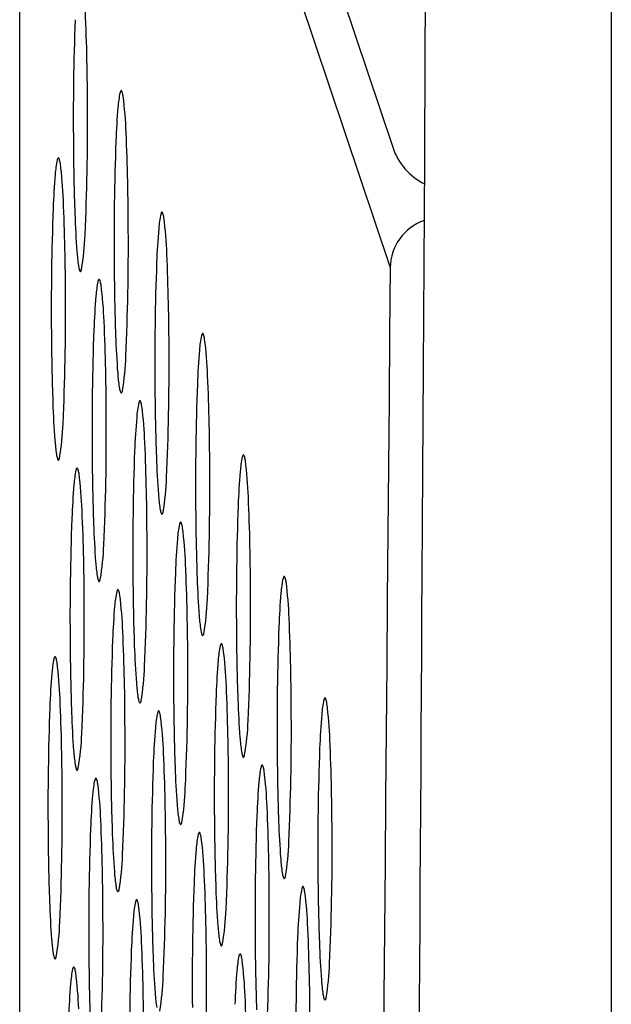
# Model space of a CAD drawing. Extents: x 8138.5 to 8166.7, y -2.6 to 26.
# Drawn here: x 8138.5 to 8138.6, y 20.9 to 21.1 of the extents above; entities that cross this region are included whole.
import ezdxf

# ---------------------------------------------------------------- set-up
doc = ezdxf.new("R2010")
doc.units = 0
doc.header["$LTSCALE"] = 0.6431102362
doc.header["$MEASUREMENT"] = 0
doc.layers.get('0').update_dxf_attribs({"color": 255, "linetype": 'CONTINUOUS'})

msp = doc.modelspace()

# ---------------------------------------------------------------- linework, layer by layer
for p, q in [((8138.648534807995, 23.95612396374898), (8138.648534807995, 20.49796916357719)), ((8138.510451127308, 21.31386912623546), (8138.597287291563, 21.05516097756297)), ((8138.509837781097, 20.40437837738886), (8138.509837781097, 21.28719044619622)), ((8138.509837781097, 21.28585969431555), (8138.596711195494, 21.02694776758941))]:
    msp.add_line(p, q)
for centre, radius, start, end in [((7251.88635995288, 26.28671916130523), 886.7338710891175, 359.6554716684557, 359.8569389986104), ((8137.984471606296, 21.06357684273732), 0.5412736853457683, 0.06622523829376492, 2.488169130971582), ((8139.157268202941, 21.06172212389535), 0.6348661192339141, 177.8910131622245, 180.529393894677), ((8138.556148748913, 21.0629737996911), 0.02332905797053314, 167.6091937457495, 176.0724057970649), ((8138.534613982658, 21.06768710005614), 0.001284651258576939, 145.9520889313696, 166.833661543693), ((8138.533635247585, 21.06834823707894), 0.0001035398770755508, 71.6793834618734, 145.8514160411991), ((8138.533589547517, 21.06828570695436), 0.0001788466417383816, 35.35258812939098, 64.05524514284652), ((8138.532968889143, 21.06786364230246), 0.0009293883048599076, 18.00571037756162, 34.43532920373114), ((8138.527476663159, 21.0661462182035), 0.006683822693712893, 8.614263217762751, 17.45366867448488), ((8138.44007648765, 21.05507427685822), 0.09478066940392947, 2.134375228342255, 7.318153137216932), ((8137.958307323574, 21.06046360537821), 0.5674499241362286, 357.3966179946258, 0.3775185669252899), ((8138.705788684735, 21.05001855040175), 0.1735255516718673, 175.1890828678933, 177.821584342304), ((8137.994028024603, 21.03510585186487), 0.5412736853457683, 0.06622523829376492, 2.488169130971582), ((8139.091910542516, 21.05949433465762), 0.5694929799296851, 180.3660237606691, 182.0074406022907), ((8139.166824621248, 21.0332511330229), 0.6348661192339141, 177.8910131622245, 180.529393894677), ((8138.611405049499, 21.05989964525995), 0.01489181186736189, 198.5544814726411, 243.4453282956497), ((8138.541430856752, 21.047199975204), 0.02332905797053314, 167.6091937457495, 176.0724057970649), ((8138.519896090496, 21.05191327556904), 0.001284651258576939, 145.9520889313696, 166.833661543693), ((8138.518917355424, 21.05257441259184), 0.0001035398770755508, 71.6793834618734, 145.8514160411991), ((8138.518871655356, 21.05251188246726), 0.0001788466417383816, 35.35258812939098, 64.05524514284652), ((8138.518250996982, 21.05208981781536), 0.0009293883048599076, 18.00571037756162, 34.43532920373114), ((8138.512758770998, 21.0503723937164), 0.006683822693712893, 8.614263217762751, 17.45366867448488), ((8138.425358595488, 21.03930045237113), 0.09478066940392947, 2.134375228342255, 7.318153137216932), ((8138.691070792574, 21.03424472591465), 0.1735255516718673, 175.1890828678933, 177.821584342304), ((8137.979310132441, 21.01933202737778), 0.5412736853457683, 0.06622523829376492, 2.488169130971582), ((8139.152106729086, 21.01747730853581), 0.6348661192339141, 177.8910131622245, 180.529393894677), ((8138.732682064991, 21.0466233604524), 0.2100342908791042, 181.9311786862932, 184.3478281397001), ((8138.565699383606, 21.03450269246355), 0.02332905797053314, 167.6091937457495, 176.0724057970649), ((8138.54416461735, 21.03921599282859), 0.001284651258576939, 145.9520889313696, 166.833661543693), ((8138.543185882278, 21.03987712985139), 0.0001035398770755508, 71.6793834618734, 145.8514160411991), ((8138.543140182211, 21.03981459972681), 0.0001788466417383816, 35.35258812939098, 64.05524514284652), ((8138.542519523836, 21.03939253507491), 0.0009293883048599076, 18.00571037756162, 34.43532920373114), ((8138.537027297853, 21.03767511097596), 0.006683822693712893, 8.614263217762751, 17.45366867448488), ((8138.449627122343, 21.02660316963068), 0.09478066940392947, 2.134375228342255, 7.318153137216932), ((8138.608499403025, 21.02684291083577), 0.01178867387517501, 108.8174871581826, 179.4903643379936), ((8138.463700609745, 21.03676365481713), 0.06150597012409219, 350.4262472093322, 358.0669184105611), ((8137.967863741881, 21.03199261450576), 0.5674499241362286, 357.3966179946258, 0.3775185669252899), ((8138.715339319428, 21.0215474431742), 0.1735255516718673, 175.1890828678933, 177.821584342304), ((8138.568249621146, 21.03409073825722), 0.04512494970447662, 184.3087846980295, 188.4844545512437), ((8138.003578659296, 21.00663474463733), 0.5412736853457683, 0.06622523829376492, 2.488169130971582), ((8139.176375255941, 21.00478002579536), 0.6348661192339141, 177.8910131622245, 180.529393894677), ((8138.531328393127, 21.02860126656683), 0.00779788844467179, 188.6167323150828, 195.9931144725259), ((8138.525351998534, 21.02692332092917), 0.001590856090611032, 197.2042956441996, 208.5840140065498), ((8138.524220063736, 21.02632174375234), 0.0003093494667756863, 211.0510497043011, 228.4370375987801), ((8138.524078246421, 21.02615441020643), 9.019176812987148e-05, 225.3197386874004, 308.3062847068042), ((8138.523326613914, 21.02674737116738), 0.001045305711727015, 320.5824229069352, 348.2309856116349), ((8139.101466960823, 21.03102334378517), 0.5694929799296851, 180.3660237606691, 182.0074406022907), ((8974.984066238241, 13.58723634803448), 836.4204427089328, 179.4903643379936, 179.6264832401916), ((8138.550981501106, 21.01872886826354), 0.02332905797053314, 167.6091937457495, 176.0724057970649), ((8138.52944673485, 21.02344216862858), 0.001284651258576939, 145.9520889313696, 166.833661543693), ((8138.528467999778, 21.02410330565138), 0.0001035398770755508, 71.6793834618734, 145.8514160411991), ((8138.528422299711, 21.0240407755268), 0.0001788466417383816, 35.35258812939098, 64.05524514284652), ((8138.527801641336, 21.0236187108749), 0.0009293883048599076, 18.00571037756162, 34.43532920373114), ((8138.522309415353, 21.02190128677595), 0.006683822693712893, 8.614263217762751, 17.45366867448488), ((8138.434909239843, 21.01082934543067), 0.09478066940392947, 2.134375228342255, 7.318153137216932), ((8137.953145849719, 21.01621879001866), 0.5674499241362286, 357.3966179946258, 0.3775185669252899), ((8138.700621436928, 21.00577361897419), 0.1735255516718673, 175.1890828678933, 177.821584342304), ((8137.988860776796, 20.99086092043732), 0.5412736853457683, 0.06622523829376492, 2.488169130971582), ((8139.086749068661, 21.01524951929807), 0.5694929799296851, 180.3660237606691, 182.0074406022907), ((8139.161657373441, 20.98900620159535), 0.6348661192339141, 177.8910131622245, 180.529393894677), ((8138.552742263792, 21.01140613761341), 0.0001035398770755508, 71.6793834618734, 145.8514160411991), ((8138.742238483297, 21.01815236957995), 0.2100342908791042, 181.9311786862932, 184.3478281397001), ((8138.57525576512, 21.00603170022557), 0.02332905797053314, 167.6091937457495, 176.0724057970649), ((8138.553720998864, 21.01074500059061), 0.001284651258576939, 145.9520889313696, 166.833661543693), ((8138.552696563724, 21.01134360748883), 0.0001788466417383816, 35.35258812939098, 64.05524514284652), ((8138.55207590535, 21.01092154283693), 0.0009293883048599076, 18.00571037756162, 34.43532920373114), ((8138.546583679366, 21.00920411873797), 0.006683822693712893, 8.614263217762751, 17.45366867448488), ((8138.459183503856, 20.99813217739269), 0.09478066940392947, 2.134375228342255, 7.318153137216932), ((8137.977414376574, 21.00352150727821), 0.5674499241362286, 357.3966179946258, 0.3775185669252899), ((8138.724895700941, 20.99307645093622), 0.1735255516718673, 175.1890828678933, 177.821584342304), ((8138.473257028051, 21.00829266394468), 0.06150597012409219, 350.4262472093322, 358.0669184105611), ((8138.577806039452, 21.00561974738477), 0.04512494970447662, 184.3087846980295, 188.4844545512437), ((8138.013135040809, 20.97816375239934), 0.5412736853457683, 0.06622523829376492, 2.488169130971582), ((8138.540884811435, 21.00013027569438), 0.00779788844467179, 188.6167323150828, 195.9931144725259), ((8138.534908416841, 20.99845233005673), 0.001590856090611032, 197.2042956441996, 208.5840140065498), ((8138.533776482043, 20.99785075287989), 0.0003093494667756863, 211.0510497043011, 228.4370375987801), ((8138.532883032221, 20.99827638029493), 0.001045305711727015, 320.5824229069352, 348.2309856116349), ((8139.111017595516, 21.00255223655762), 0.5694929799296851, 180.3660237606691, 182.0074406022907), ((8139.185931637454, 20.97630903355737), 0.6348661192339141, 177.8910131622245, 180.529393894677), ((8138.533634664727, 20.99768341933398), 9.019176812987148e-05, 225.3197386874004, 308.3062847068042), ((8138.53900310667, 20.99497117600774), 0.001284651258576939, 145.9520889313696, 166.833661543693), ((8138.538024371597, 20.99563231303054), 0.0001035398770755508, 71.6793834618734, 145.8514160411991), ((8138.53797867153, 20.99556978290596), 0.0001788466417383816, 35.35258812939098, 64.05524514284652), ((8138.537358013155, 20.99514771825406), 0.0009293883048599076, 18.00571037756162, 34.43532920373114), ((8138.531865787172, 20.99343029415511), 0.006683822693712893, 8.614263217762751, 17.45366867448488), ((8138.727520591136, 21.00237854509286), 0.2100342908791042, 181.9311786862932, 184.3478281397001), ((8138.560537872926, 20.9902578756427), 0.02332905797053314, 167.6091937457495, 176.0724057970649), ((8138.444465611663, 20.98235835280983), 0.09478066940392947, 2.134375228342255, 7.318153137216932), ((8137.962696494073, 20.9877476830782), 0.5674499241362286, 357.3966179946258, 0.3775185669252899), ((8138.710177808747, 20.97730262635335), 0.1735255516718673, 175.1890828678933, 177.821584342304), ((8138.458539135891, 20.99251883945758), 0.06150597012409219, 350.4262472093322, 358.0669184105611), ((8138.563088147292, 20.98984592289768), 0.04512494970447662, 184.3087846980295, 188.4844545512437), ((8139.171213745261, 20.96053520897451), 0.6348661192339141, 177.8910131622245, 180.529393894677), ((8137.998417148616, 20.96238992781648), 0.5412736853457683, 0.06622523829376492, 2.488169130971582), ((8138.526166919273, 20.98435645120728), 0.00779788844467179, 188.6167323150828, 195.9931144725259), ((8138.520190524679, 20.98267850556963), 0.001590856090611032, 197.2042956441996, 208.5840140065498), ((8138.519058589882, 20.98207692839279), 0.0003093494667756863, 211.0510497043011, 228.4370375987801), ((8138.518916772566, 20.98190959484689), 9.019176812987148e-05, 225.3197386874004, 308.3062847068042), ((8138.51816514006, 20.98250255580783), 0.001045305711727015, 320.5824229069352, 348.2309856116349), ((8139.096299713016, 20.98677841235761), 0.5694929799296851, 180.3660237606691, 182.0074406022907), ((8138.75178911799, 20.98968126235241), 0.2100342908791042, 181.9311786862932, 184.3478281397001), ((8138.584809273187, 20.97756065039923), 0.02332905797053314, 167.6091937457495, 176.0724057970649), ((8138.563274506931, 20.98227395076427), 0.001284651258576939, 145.9520889313696, 166.833661543693), ((8138.562295771858, 20.98293508778707), 0.0001035398770755508, 71.6793834618734, 145.8514160411991), ((8138.562250071791, 20.98287255766249), 0.0001788466417383816, 35.35258812939098, 64.05524514284652), ((8138.561629413416, 20.98245049301059), 0.0009293883048599076, 18.00571037756162, 34.43532920373114), ((8138.556137187433, 20.98073306891164), 0.006683822693712893, 8.614263217762751, 17.45366867448488), ((8138.468737011924, 20.96966112756636), 0.09478066940392947, 2.134375228342255, 7.318153137216932), ((8138.545819980731, 20.97448405106107), 0.02332905797053314, 167.6091937457495, 176.0724057970649), ((8138.524285214476, 20.97919735142611), 0.001284651258576939, 145.9520889313696, 166.833661543693), ((8138.523306479403, 20.97985848844892), 0.0001035398770755508, 71.6793834618734, 145.8514160411991), ((8138.523260779335, 20.97979595832433), 0.0001788466417383816, 35.35258812939098, 64.05524514284652), ((8138.522640120961, 20.97937389367243), 0.0009293883048599076, 18.00571037756162, 34.43532920373114), ((8138.517147894977, 20.97765646957348), 0.006683822693712893, 8.614263217762751, 17.45366867448488), ((8138.429747719468, 20.9665845282282), 0.09478066940392947, 2.134375228342255, 7.318153137216932), ((8138.482807662745, 20.97982155671713), 0.06150597012409219, 350.4262472093322, 358.0669184105611), ((8137.986970758087, 20.97505051504023), 0.5674499241362286, 357.3966179946258, 0.3775185669252899), ((8138.734449209008, 20.96460540110988), 0.1735255516718673, 175.1890828678933, 177.821584342304), ((8138.695459916553, 20.96152880177172), 0.1735255516718673, 175.1890828678933, 177.821584342304), ((8138.587356674146, 20.97714864015723), 0.04512494970447662, 184.3087846980295, 188.4844545512437), ((8138.022688548876, 20.94969270257301), 0.5412736853457683, 0.06622523829376492, 2.488169130971582), ((8137.983699256421, 20.94661610323485), 0.5412736853457683, 0.06622523829376492, 2.488169130971582), ((8138.550435446127, 20.97165916846683), 0.00779788844467179, 188.6167323150828, 195.9931144725259), ((8139.120573977029, 20.97408124431964), 0.5694929799296851, 180.3660237606691, 182.0074406022907), ((8139.195485145521, 20.94783798373104), 0.6348661192339141, 177.8910131622245, 180.529393894677), ((8139.156495853065, 20.94476138439288), 0.6348661192339141, 177.8910131622245, 180.529393894677), ((8138.544459051534, 20.96998122282918), 0.001590856090611032, 197.2042956441996, 208.5840140065498), ((8138.543327116736, 20.96937964565234), 0.0003093494667756863, 211.0510497043011, 228.4370375987801), ((8138.543185299421, 20.96921231210644), 9.019176812987148e-05, 225.3197386874004, 308.3062847068042), ((8138.542433666914, 20.96980527306738), 0.001045305711727015, 320.5824229069352, 348.2309856116349), ((8138.73707123549, 20.9739074381524), 0.2100342908791042, 181.9311786862932, 184.3478281397001), ((8138.570088554106, 20.96178677016355), 0.02332905797053314, 167.6091937457495, 176.0724057970649), ((8138.54855378785, 20.96650007052859), 0.001284651258576939, 145.9520889313696, 166.833661543693), ((8138.547575052778, 20.96716120755139), 0.0001035398770755508, 71.6793834618734, 145.8514160411991), ((8138.547529352711, 20.96709867742681), 0.0001788466417383816, 35.35258812939098, 64.05524514284652), ((8138.546908694336, 20.96667661277491), 0.0009293883048599076, 18.00571037756162, 34.43532920373114), ((8138.541416468353, 20.96495918867595), 0.006683822693712893, 8.614263217762751, 17.45366867448488), ((8138.454016292843, 20.95388724733067), 0.09478066940392947, 2.134375228342255, 7.318153137216932), ((8138.719728489928, 20.9488315208742), 0.1735255516718673, 175.1890828678933, 177.821584342304), ((8138.468089780245, 20.96404773251712), 0.06150597012409219, 350.4262472093322, 358.0669184105611), ((8137.972252865893, 20.95927669045736), 0.5674499241362286, 357.3966179946258, 0.3775185669252899), ((8138.572638791646, 20.96137481595722), 0.04512494970447662, 184.3087846980295, 188.4844545512437), ((8138.007967829796, 20.93391882233732), 0.5412736853457683, 0.06622523829376492, 2.488169130971582), ((8138.535717563627, 20.95588534426682), 0.00779788844467179, 188.6167323150828, 195.9931144725259), ((8138.527715784414, 20.95403144886737), 0.001045305711727015, 320.5824229069352, 348.2309856116349), ((8139.105856084836, 20.95830741973677), 0.5694929799296851, 180.3660237606691, 182.0074406022907), ((8139.180764426441, 20.93206410349535), 0.6348661192339141, 177.8910131622245, 180.529393894677), ((8138.761345499503, 20.96121027011442), 0.2100342908791042, 181.9311786862932, 184.3478281397001), ((8138.594362781319, 20.94908960067892), 0.02332905797053314, 167.6091937457495, 176.0724057970649), ((8138.572828015064, 20.95380290104396), 0.001284651258576939, 145.9520889313696, 166.833661543693), ((8138.571849279992, 20.95446403806676), 0.0001035398770755508, 71.6793834618734, 145.8514160411991), ((8138.571803579924, 20.95440150794218), 0.0001788466417383816, 35.35258812939098, 64.05524514284652), ((8138.57118292155, 20.95397944329028), 0.0009293883048599076, 18.00571037756162, 34.43532920373114), ((8138.565690695566, 20.95226201919133), 0.006683822693712893, 8.614263217762751, 17.45366867448488), ((7588.583978412949, 24.26208021125484), 550.0301653780567, 359.5341370395456, 359.6554716684557), ((8138.529741169034, 20.95420739862917), 0.001590856090611032, 197.2042956441996, 208.5840140065498), ((8138.528609234236, 20.95360582145233), 0.0003093494667756863, 211.0510497043011, 228.4370375987801), ((8138.528467416921, 20.95343848790643), 9.019176812987148e-05, 225.3197386874004, 308.3062847068042), ((8138.532859987471, 20.95138743862748), 0.0001035398770755508, 71.6793834618734, 145.8514160411991), ((8138.478290520056, 20.94119007784605), 0.09478066940392947, 2.134375228342255, 7.318153137216932), ((8138.5553734888, 20.94601300123964), 0.02332905797053314, 167.6091937457495, 176.0724057970649), ((8138.533838722544, 20.95072630160468), 0.001284651258576939, 145.9520889313696, 166.833661543693), ((8138.532814287403, 20.9513249085029), 0.0001788466417383816, 35.35258812939098, 64.05524514284652), ((8138.532193629029, 20.950902843851), 0.0009293883048599076, 18.00571037756162, 34.43532920373114), ((8138.526701403045, 20.94918541975204), 0.006683822693712893, 8.614263217762751, 17.45366867448488), ((8138.439301227536, 20.93811347840677), 0.09478066940392947, 2.134375228342255, 7.318153137216932), ((8138.492364044258, 20.95135056447915), 0.06150597012409219, 350.4262472093322, 358.0669184105611), ((8137.996524266154, 20.94657946521389), 0.5674499241362286, 357.3966179946258, 0.3775185669252899), ((8138.744002717141, 20.93613435138957), 0.1735255516718673, 175.1890828678933, 177.821584342304), ((8137.957534973699, 20.94350286587573), 0.5674499241362286, 357.3966179946258, 0.3775185669252899), ((8138.705013424621, 20.93305775195029), 0.1735255516718673, 175.1890828678933, 177.821584342304), ((8138.59691305566, 20.94867764791924), 0.04512494970447662, 184.3087846980295, 188.4844545512437), ((8138.032242057009, 20.9212216528527), 0.5412736853457683, 0.06622523829376492, 2.488169130971582), ((8139.205038653654, 20.91936693401073), 0.6348661192339141, 177.8910131622245, 180.529393894677), ((8137.993252764489, 20.91814505341342), 0.5412736853457683, 0.06622523829376492, 2.488169130971582), ((8138.559991827641, 20.94318817622885), 0.00779788844467179, 188.6167323150828, 195.9931144725259), ((8138.554015433047, 20.9415102305912), 0.001590856090611032, 197.2042956441996, 208.5840140065498), ((8138.55288349825, 20.94090865341436), 0.0003093494667756863, 211.0510497043011, 228.4370375987801), ((8138.552741680934, 20.94074131986845), 9.019176812987148e-05, 225.3197386874004, 308.3062847068042), ((8138.551990048428, 20.9413342808294), 0.001045305711727015, 320.5824229069352, 348.2309856116349), ((8139.130127485097, 20.9456101944933), 0.5694929799296851, 180.3660237606691, 182.0074406022907), ((8139.091138192641, 20.94253359515514), 0.5694929799296851, 180.3660237606691, 182.0074406022907), ((8139.166049361133, 20.91629033457145), 0.6348661192339141, 177.8910131622245, 180.529393894677), ((8138.74662760731, 20.94543644553156), 0.2100342908791042, 181.9311786862932, 184.3478281397001), ((8138.579642080606, 20.93331572116356), 0.02332905797053314, 167.6091937457495, 176.0724057970649), ((8138.558107314351, 20.9380290215286), 0.001284651258576939, 145.9520889313696, 166.833661543693), ((8138.557128579278, 20.9386901585514), 0.0001035398770755508, 71.6793834618734, 145.8514160411991), ((8138.557082879211, 20.93862762842682), 0.0001788466417383816, 35.35258812939098, 64.05524514284652), ((8138.556462220836, 20.93820556377492), 0.0009293883048599076, 18.00571037756162, 34.43532920373114), ((8138.550969994852, 20.93648813967596), 0.006683822693712893, 8.614263217762751, 17.45366867448488), ((8138.519120830411, 20.93495247702603), 0.001284651258576939, 145.9520889313696, 166.833661543693), ((8138.518142095339, 20.93561361404884), 0.0001035398770755508, 71.6793834618734, 145.8514160411991), ((8138.518096395271, 20.93555108392426), 0.0001788466417383816, 35.35258812939098, 64.05524514284652), ((8138.517475736897, 20.93512901927236), 0.0009293883048599076, 18.00571037756162, 34.43532920373114), ((8138.511983510913, 20.9334115951734), 0.006683822693712893, 8.614263217762751, 17.45366867448488), ((8138.463569819343, 20.92541619833068), 0.09478066940392947, 2.134375228342255, 7.318153137216932), ((8138.540655596667, 20.93023917666099), 0.02332905797053314, 167.6091937457495, 176.0724057970649), ((8138.424583335403, 20.92233965382812), 0.09478066940392947, 2.134375228342255, 7.318153137216932), ((8138.477646152064, 20.93557673989628), 0.06150597012409219, 350.4262472093322, 358.0669184105611), ((8137.981803547073, 20.93080558497821), 0.5674499241362286, 357.3966179946258, 0.3775185669252899), ((8138.729282016428, 20.92036047187421), 0.1735255516718673, 175.1890828678933, 177.821584342304), ((8138.690295532489, 20.91728392737165), 0.1735255516718673, 175.1890828678933, 177.821584342304), ((8138.582195163465, 20.93290382333638), 0.04512494970447662, 184.3087846980295, 188.4844545512437), ((8138.017521356296, 20.90544777333733), 0.5412736853457683, 0.06622523829376492, 2.488169130971582), ((8138.545273935447, 20.92741435164598), 0.00779788844467179, 188.6167323150828, 195.9931144725259), ((8139.115406766016, 20.92983631425762), 0.5694929799296851, 180.3660237606691, 182.0074406022907), ((8139.190317952941, 20.90359305449536), 0.6348661192339141, 177.8910131622245, 180.529393894677), ((8138.581402788072, 20.92599298825019), 0.0001035398770755508, 71.6793834618734, 145.8514160411991), ((8139.151331469001, 20.9005165099928), 0.6348661192339141, 177.8910131622245, 180.529393894677), ((8137.978534872356, 20.90237122883477), 0.5412736853457683, 0.06622523829376492, 2.488169130971582), ((8138.539297540854, 20.92573640600833), 0.001590856090611032, 197.2042956441996, 208.5840140065498), ((8138.538165606055, 20.92513482883149), 0.0003093494667756863, 211.0510497043011, 228.4370375987801), ((8138.53802378874, 20.92496749528559), 9.019176812987148e-05, 225.3197386874004, 308.3062847068042), ((8138.537272156233, 20.92556045624653), 0.001045305711727015, 320.5824229069352, 348.2309856116349), ((8138.770899007571, 20.93273922028809), 0.2100342908791042, 181.9311786862932, 184.3478281397001), ((8138.6039162894, 20.92061855086235), 0.02332905797053314, 167.6091937457495, 176.0724057970649), ((8138.582381523145, 20.92533185122739), 0.001284651258576939, 145.9520889313696, 166.833661543693), ((8138.581357088005, 20.92593045812561), 0.0001788466417383816, 35.35258812939098, 64.05524514284652), ((8138.58073642963, 20.92550839347371), 0.0009293883048599076, 18.00571037756162, 34.43532920373114), ((8138.575244203646, 20.92379096937475), 0.006683822693712893, 8.614263217762751, 17.45366867448488), ((8138.487844028137, 20.91271902802947), 0.09478066940392947, 2.134375228342255, 7.318153137216932), ((8138.731909715115, 20.92966262094993), 0.2100342908791042, 181.9311786862932, 184.3478281397001), ((8138.564924198206, 20.91754189696355), 0.02332905797053314, 167.6091937457495, 176.0724057970649), ((8138.54338943195, 20.92225519732859), 0.001284651258576939, 145.9520889313696, 166.833661543693), ((8138.542410696878, 20.92291633435139), 0.0001035398770755508, 71.6793834618734, 145.8514160411991), ((8138.542364996811, 20.92285380422681), 0.0001788466417383816, 35.35258812939098, 64.05524514284652), ((8138.541744338436, 20.92243173957491), 0.0009293883048599076, 18.00571037756162, 34.43532920373114), ((8138.536252112453, 20.92071431547595), 0.006683822693712893, 8.614263217762751, 17.45366867448488), ((8138.448851936943, 20.90964237413067), 0.09478066940392947, 2.134375228342255, 7.318153137216932), ((8138.006077774287, 20.91810841549358), 0.5674499241362286, 357.3966179946258, 0.3775185669252899), ((8138.753556225222, 20.907663301573), 0.1735255516718673, 175.1890828678933, 177.821584342304), ((8138.501917552325, 20.92287951465281), 0.06150597012409219, 350.4262472093322, 358.0669184105611), ((8138.46292825987, 20.91980291531465), 0.06150597012409219, 350.4262472093322, 358.0669184105611), ((8137.967088481767, 20.9150318160543), 0.5674499241362286, 357.3966179946258, 0.3775185669252899), ((8138.714564134028, 20.9045866476742), 0.1735255516718673, 175.1890828678933, 177.821584342304), ((8138.606466563726, 20.92020659809291), 0.04512494970447662, 184.3087846980295, 188.4844545512437), ((8138.04179556509, 20.89275060303612), 0.5412736853457683, 0.06622523829376492, 2.488169130971582), ((8138.567477271271, 20.91712999875475), 0.04512494970447662, 184.3087846980295, 188.4844545512437), ((8138.002803473896, 20.88967394913732), 0.5412736853457683, 0.06622523829376492, 2.488169130971582), ((8138.569545335708, 20.91471712640251), 0.00779788844467179, 188.6167323150828, 195.9931144725259), ((8138.563568941115, 20.91303918076486), 0.001590856090611032, 197.2042956441996, 208.5840140065498), ((8138.562437006316, 20.91243760358802), 0.0003093494667756863, 211.0510497043011, 228.4370375987801), ((8138.561543556494, 20.91286323100306), 0.001045305711727015, 320.5824229069352, 348.2309856116349), ((8139.139680993229, 20.91713914477299), 0.5694929799296851, 180.3660237606691, 182.0074406022907), ((8139.214592161735, 20.89089588419415), 0.6348661192339141, 177.8910131622245, 180.529393894677), ((8138.530556043253, 20.91164052706435), 0.00779788844467179, 188.6167323150828, 195.9931144725259), ((8139.100691700709, 20.91406254533371), 0.5694929799296851, 180.3660237606691, 182.0074406022907), ((8139.175600070541, 20.88781923029535), 0.6348661192339141, 177.8910131622245, 180.529393894677), ((8138.562295189001, 20.91227027004212), 9.019176812987148e-05, 225.3197386874004, 308.3062847068042), ((8138.567660840851, 20.90955797242859), 0.001284651258576939, 145.9520889313696, 166.833661543693), ((8138.566682105778, 20.91021910945139), 0.0001035398770755508, 71.6793834618734, 145.8514160411991), ((8138.566636405711, 20.91015657932681), 0.0001788466417383816, 35.35258812939098, 64.05524514284652), ((8138.566015747336, 20.90973451467491), 0.0009293883048599076, 18.00571037756162, 34.43532920373114), ((8138.560523521352, 20.90801709057596), 0.006683822693712893, 8.614263217762751, 17.45366867448488), ((8138.524579648659, 20.9099625814267), 0.001590856090611032, 197.2042956441996, 208.5840140065498), ((8138.523447713861, 20.90936100424986), 0.0003093494667756863, 211.0510497043011, 228.4370375987801), ((8138.523305896545, 20.90919367070396), 9.019176812987148e-05, 225.3197386874004, 308.3062847068042), ((8138.522554264039, 20.9097866316649), 0.001045305711727015, 320.5824229069352, 348.2309856116349), ((8138.75617828849, 20.9169653400524), 0.2100342908791042, 181.9311786862932, 184.3478281397001), ((8138.589195607106, 20.90484467206355), 0.02332905797053314, 167.6091937457495, 176.0724057970649), ((8138.473123345843, 20.89694514923068), 0.09478066940392947, 2.134375228342255, 7.318153137216932), ((8138.550209104801, 20.90176812694803), 0.02332905797053314, 167.6091937457495, 176.0724057970649), ((8138.528674338545, 20.90648142731307), 0.001284651258576939, 145.9520889313696, 166.833661543693), ((8138.527695603472, 20.90714256433587), 0.0001035398770755508, 71.6793834618734, 145.8514160411991), ((8138.527649903404, 20.90708003421129), 0.0001788466417383816, 35.35258812939098, 64.05524514284652), ((8138.52702924503, 20.90665796955939), 0.0009293883048599076, 18.00571037756162, 34.43532920373114), ((8138.521537019046, 20.90494054546044), 0.006683822693712893, 8.614263217762751, 17.45366867448488), ((8138.434136843537, 20.89386860411516), 0.09478066940392947, 2.134375228342255, 7.318153137216932), ((8137.991357073573, 20.90233453597822), 0.5674499241362286, 357.3966179946258, 0.3775185669252899), ((8138.738835542928, 20.8918894227742), 0.1735255516718673, 175.1890828678933, 177.821584342304), ((8138.699849040622, 20.88881287765868), 0.1735255516718673, 175.1890828678933, 177.821584342304), ((8138.487196833245, 20.90710563441712), 0.06150597012409219, 350.4262472093322, 358.0669184105611), ((8137.952370589634, 20.89925799147565), 0.5674499241362286, 357.3966179946258, 0.3775185669252899), ((8138.591745844646, 20.90443271785722), 0.04512494970447662, 184.3087846980295, 188.4844545512437), ((8139.199871479441, 20.87512200539536), 0.6348661192339141, 177.8910131622245, 180.529393894677), ((8138.027074882796, 20.87697672423733), 0.5412736853457683, 0.06622523829376492, 2.488169130971582), ((8137.98808838049, 20.87390017912181), 0.5412736853457683, 0.06622523829376492, 2.488169130971582), ((8138.554824616627, 20.89894324616683), 0.00779788844467179, 188.6167323150828, 195.9931144725259), ((8138.548848222034, 20.89726530052917), 0.001590856090611032, 197.2042956441996, 208.5840140065498), ((8138.547716287236, 20.89666372335234), 0.0003093494667756863, 211.0510497043011, 228.4370375987801), ((8138.547574469921, 20.89649638980643), 9.019176812987148e-05, 225.3197386874004, 308.3062847068042), ((8138.546822837414, 20.89708935076738), 0.001045305711727015, 320.5824229069352, 348.2309856116349), ((8139.124960292516, 20.90136526525763), 0.5694929799296851, 180.3660237606691, 182.0074406022907), ((8138.780452515703, 20.90426817056778), 0.2100342908791042, 181.9311786862932, 184.3478281397001), ((8139.085973808576, 20.89828872075507), 0.5694929799296851, 180.3660237606691, 182.0074406022907), ((8139.160884977135, 20.87204546027984), 0.6348661192339141, 177.8910131622245, 180.529393894677), ((8138.741463223183, 20.9011915711285), 0.2100342908791042, 181.9311786862932, 184.3478281397001), ((8138.574477724706, 20.88907084786354), 0.02332905797053314, 167.6091937457495, 176.0724057970649), ((8138.55294295845, 20.89378414822858), 0.001284651258576939, 145.9520889313696, 166.833661543693), ((8138.551964223378, 20.89444528525138), 0.0001035398770755508, 71.6793834618734, 145.8514160411991), ((8138.551918523311, 20.8943827551268), 0.0001788466417383816, 35.35258812939098, 64.05524514284652), ((8138.551297864936, 20.8939606904749), 0.0009293883048599076, 18.00571037756162, 34.43532920373114), ((8138.545805638953, 20.89224326637595), 0.006683822693712893, 8.614263217762751, 17.45366867448488), ((8138.458405463443, 20.88117132503067), 0.09478066940392947, 2.134375228342255, 7.318153137216932), ((8138.511471060458, 20.8944084649325), 0.06150597012409219, 350.4262472093322, 358.0669184105611), ((8138.015631282368, 20.88963736567701), 0.5674499241362286, 357.3966179946258, 0.3775185669252899), ((8138.472481767938, 20.89133186549322), 0.06150597012409219, 350.4262472093322, 358.0669184105611), ((8137.976639191173, 20.88656071177821), 0.5674499241362286, 357.3966179946258, 0.3775185669252899), ((8138.724117660528, 20.87611559857419), 0.1735255516718673, 175.1890828678933, 177.821584342304), ((8138.616020071859, 20.8917355483726), 0.04512494970447662, 184.3087846980295, 188.4844545512437), ((8138.577030779339, 20.88865894893332), 0.04512494970447662, 184.3087846980295, 188.4844545512437), ((8138.012357000396, 20.86120290003732), 0.5412736853457683, 0.06622523829376492, 2.488169130971582), ((8138.579098843841, 20.8862460766822), 0.00779788844467179, 188.6167323150828, 195.9931144725259), ((8139.14923450131, 20.88866809495642), 0.5694929799296851, 180.3660237606691, 182.0074406022907), ((8139.185153597041, 20.85934818119535), 0.6348661192339141, 177.8910131622245, 180.529393894677), ((8138.573122449247, 20.88456813104455), 0.001590856090611032, 197.2042956441996, 208.5840140065498), ((8138.57199051445, 20.88396655386771), 0.0003093494667756863, 211.0510497043011, 228.4370375987801), ((8138.571848697134, 20.88379922032181), 9.019176812987148e-05, 225.3197386874004, 308.3062847068042), ((8138.571097064628, 20.88439218128275), 0.001045305711727015, 320.5824229069352, 348.2309856116349), ((8138.540109551321, 20.88316947724292), 0.00779788844467179, 188.6167323150828, 195.9931144725259), ((8138.534133156727, 20.88149153160527), 0.001590856090611032, 197.2042956441996, 208.5840140065498), ((8138.533001221929, 20.88088995442843), 0.0003093494667756863, 211.0510497043011, 228.4370375987801), ((8138.532859404613, 20.88072262088253), 9.019176812987148e-05, 225.3197386874004, 308.3062847068042), ((8138.532107772107, 20.88131558184347), 0.001045305711727015, 320.5824229069352, 348.2309856116349), ((8139.110242410116, 20.88559144105762), 0.5694929799296851, 180.3660237606691, 182.0074406022907), ((8138.76573181499, 20.88849429105241), 0.2100342908791042, 181.9311786862932, 184.3478281397001), ((8138.598751905418, 20.87637367657803), 0.02332905797053314, 167.6091937457495, 176.0724057970649), ((8138.577217139162, 20.88108697694307), 0.001284651258576939, 145.9520889313696, 166.833661543693), ((8138.576238404089, 20.88174811396587), 0.0001035398770755508, 71.6793834618734, 145.8514160411991), ((8138.576192704022, 20.88168558384129), 0.0001788466417383816, 35.35258812939098, 64.05524514284652), ((8138.575572045647, 20.88126351918939), 0.0009293883048599076, 18.00571037756162, 34.43532920373114), ((8138.570079819664, 20.87954609509044), 0.006683822693712893, 8.614263217762751, 17.45366867448488), ((8138.482679644155, 20.86847415374516), 0.09478066940392947, 2.134375228342255, 7.318153137216932), ((8138.726745331051, 20.88541774654985), 0.2100342908791042, 181.9311786862932, 184.3478281397001), ((8138.559762612883, 20.8732970771388), 0.02332905797053314, 167.6091937457495, 176.0724057970649), ((8138.538227846627, 20.87801037750384), 0.001284651258576939, 145.9520889313696, 166.833661543693), ((8138.537249111554, 20.87867151452665), 0.0001035398770755508, 71.6793834618734, 145.8514160411991), ((8138.537203411486, 20.87860898440207), 0.0001788466417383816, 35.35258812939098, 64.05524514284652), ((8138.536582753112, 20.87818691975017), 0.0009293883048599076, 18.00571037756162, 34.43532920373114), ((8138.531090527128, 20.87646949565121), 0.006683822693712893, 8.614263217762751, 17.45366867448488), ((8138.748391841239, 20.86341842728868), 0.1735255516718673, 175.1890828678933, 177.821584342304), ((8138.443690351619, 20.86539755430593), 0.09478066940392947, 2.134375228342255, 7.318153137216932), ((8138.496750359745, 20.87863458541714), 0.06150597012409219, 350.4262472093322, 358.0669184105611), ((8138.000910600073, 20.87386348687821), 0.5674499241362286, 357.3966179946258, 0.3775185669252899), ((8138.457763875806, 20.87555804091457), 0.06150597012409219, 350.4262472093322, 358.0669184105611), ((8137.961924097768, 20.87078694176269), 0.5674499241362286, 357.3966179946258, 0.3775185669252899), ((8138.709402548704, 20.86034182784946), 0.1735255516718673, 175.1890828678933, 177.821584342304), ((8138.601299371146, 20.87596166885723), 0.04512494970447662, 184.3087846980295, 188.4844545512437), ((8138.036631181108, 20.84850572875181), 0.5412736853457683, 0.06622523829376492, 2.488169130971582), ((8138.562312887207, 20.87288512435467), 0.04512494970447662, 184.3087846980295, 188.4844545512437), ((8137.997641888572, 20.84542912931258), 0.5412736853457683, 0.06622523829376492, 2.488169130971582), ((8138.564378143127, 20.87047219716684), 0.00779788844467179, 188.6167323150828, 195.9931144725259), ((8138.556376363914, 20.86861830176739), 0.001045305711727015, 320.5824229069352, 348.2309856116349), ((8139.134513819016, 20.87289421615762), 0.5694929799296851, 180.3660237606691, 182.0074406022907), ((8139.209427777752, 20.84665100990984), 0.6348661192339141, 177.8910131622245, 180.529393894677), ((8138.790006023784, 20.8757971207512), 0.2100342908791042, 181.9311786862932, 184.3478281397001), ((8138.525391659188, 20.86739565266427), 0.00779788844467179, 188.6167323150828, 195.9931144725259), ((8139.09552731671, 20.8698176710421), 0.5694929799296851, 180.3660237606691, 182.0074406022907), ((8139.170438485216, 20.84357441047061), 0.6348661192339141, 177.8910131622245, 180.529393894677), ((8138.558401748534, 20.86879425152918), 0.001590856090611032, 197.2042956441996, 208.5840140065498), ((8138.557269813736, 20.86819267435235), 0.0003093494667756863, 211.0510497043011, 228.4370375987801), ((8138.557127996421, 20.86802534080644), 9.019176812987148e-05, 225.3197386874004, 308.3062847068042), ((8138.561520511867, 20.86597428939347), 0.0001035398770755508, 71.6793834618734, 145.8514160411991), ((8138.519415264594, 20.86571770702662), 0.001590856090611032, 197.2042956441996, 208.5840140065498), ((8138.518283329797, 20.86511612984978), 0.0003093494667756863, 211.0510497043011, 228.4370375987801), ((8138.518141512481, 20.86494879630388), 9.019176812987148e-05, 225.3197386874004, 308.3062847068042), ((8138.517389879975, 20.86554175726483), 0.001045305711727015, 320.5824229069352, 348.2309856116349), ((8138.75101393259, 20.8727204668524), 0.2100342908791042, 181.9311786862932, 184.3478281397001), ((8138.584034013195, 20.86059985200562), 0.02332905797053314, 167.6091937457495, 176.0724057970649), ((8138.562499246939, 20.86531315237066), 0.001284651258576939, 145.9520889313696, 166.833661543693), ((8138.561474811799, 20.86591175926889), 0.0001788466417383816, 35.35258812939098, 64.05524514284652), ((8138.560854153425, 20.86548969461699), 0.0009293883048599076, 18.00571037756162, 34.43532920373114), ((8138.555361927441, 20.86377227051803), 0.006683822693712893, 8.614263217762751, 17.45366867448488), ((8138.467961751931, 20.85270032917275), 0.09478066940392947, 2.134375228342255, 7.318153137216932), ((8138.521024568538, 20.86593741511593), 0.06150597012409219, 350.4262472093322, 358.0669184105611), ((8138.545041959706, 20.85752319946355), 0.02332905797053314, 167.6091937457495, 176.0724057970649), ((8138.523507193451, 20.86223649982859), 0.001284651258576939, 145.9520889313696, 166.833661543693), ((8138.522528458378, 20.86289763685139), 0.0001035398770755508, 71.6793834618734, 145.8514160411991), ((8138.522482758311, 20.86283510672681), 0.0001788466417383816, 35.35258812939098, 64.05524514284652), ((8138.521862099936, 20.86241304207491), 0.0009293883048599076, 18.00571037756162, 34.43532920373114), ((8138.516369873952, 20.86069561797595), 0.006683822693712893, 8.614263217762751, 17.45366867448488), ((8138.428969698443, 20.84962367663067), 0.09478066940392947, 2.134375228342255, 7.318153137216932), ((8137.986192717673, 20.8580896626782), 0.5674499241362286, 357.3966179946258, 0.3775185669252899), ((8138.733673949017, 20.84764460271628), 0.1735255516718673, 175.1890828678933, 177.821584342304), ((8138.482032477345, 20.86286076121712), 0.06150597012409219, 350.4262472093322, 358.0669184105611), ((8138.62557357994, 20.86326449855602), 0.04512494970447662, 184.3087846980295, 188.4844545512437), ((8138.694681895528, 20.8445679501742), 0.1735255516718673, 175.1890828678933, 177.821584342304), ((8138.586581488746, 20.86018784465722), 0.04512494970447662, 184.3087846980295, 188.4844545512437), ((8138.021913288885, 20.8327319041794), 0.5412736853457683, 0.06622523829376492, 2.488169130971582), ((8138.588652351922, 20.85777502686563), 0.00779788844467179, 188.6167323150828, 195.9931144725259), ((8138.582675957328, 20.85609708122798), 0.001590856090611032, 197.2042956441996, 208.5840140065498), ((8138.58154402253, 20.85549550405114), 0.0003093494667756863, 211.0510497043011, 228.4370375987801), ((8138.581402205215, 20.85532817050523), 9.019176812987148e-05, 225.3197386874004, 308.3062847068042), ((8138.580650572708, 20.85592113146618), 0.001045305711727015, 320.5824229069352, 348.2309856116349)]:
    msp.add_arc(centre, radius, start, end)

doc.saveas('drawing.dxf')
